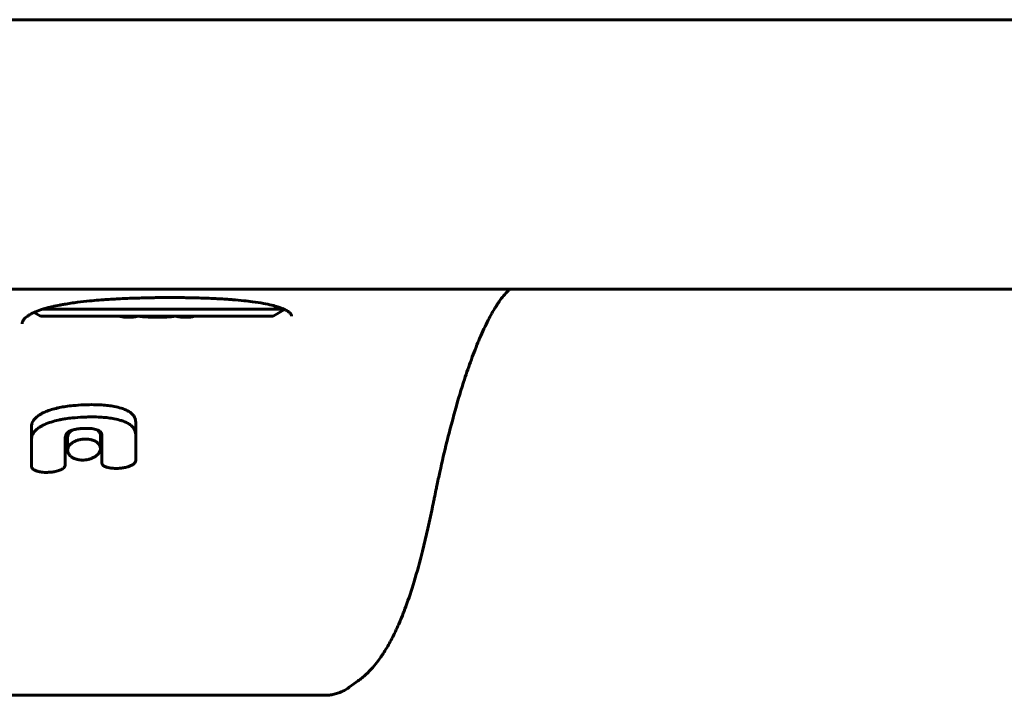
# Model space of a CAD drawing. Units: millimetres. Extents: x -3280 to 3154, y -3284 to 3399.
# Drawn here: x -1036 to -963, y 799 to 849 of the extents above; entities that cross this region are included whole.
import ezdxf

# ---------------------------------------------------------------- set-up
doc = ezdxf.new("R2010")
doc.units = ezdxf.units.MM
doc.linetypes.add('K5LT_BASIC', pattern=[0])

msp = doc.modelspace()

# ---------------------------------------------------------------- linework, layer by layer
at = {"color": 150, "linetype": 'K5LT_BASIC', "lineweight": 60}
for p, q in [((-432.633, 848.968), (-1678.207, 848.968)), ((-1660.207, 848.968), (-450.633, 848.968)), ((-710.42, 828.968), (-1400.42, 828.968)), ((-1034.525, 827.24), (-1034.054, 826.968)), ((-1034.054, 826.968), (-1016.786, 826.968)), ((-1033.915, 827.468), (-1015.973, 827.468)), ((-1022.597, 826.968), (-1022.635, 826.956)), ((-1015.944, 827.454), (-1016.786, 826.968)), ((-1026.994, 819.094), (-1026.991, 817.215)), ((-1034.731, 818.724), (-1034.731, 817.788)), ((-1034.731, 818.722), (-1034.731, 817.788)), ((-1029.607, 818.082), (-1029.607, 817.136)), ((-1029.504, 818.155), (-1029.504, 817.663)), ((-1029.503, 818.122), (-1029.503, 818.122)), ((-1029.503, 818.122), (-1029.503, 817.663)), ((-1026.991, 816.256), (-1026.994, 818.165)), ((-1034.731, 817.788), (-1034.731, 817.787)), ((-1034.731, 817.787), (-1034.727, 815.782)), ((-1032.224, 817.638), (-1032.222, 817.638)), ((-1032.224, 816.397), (-1032.224, 817.638)), ((-1032.224, 817.354), (-1032.222, 817.354)), ((-1032.222, 817.638), (-1032.222, 817.949)), ((-1032.221, 816.871), (-1032.222, 817.354)), ((-1032.222, 817.354), (-1032.222, 816.397)), ((-1032.046, 817.957), (-1032.046, 817.01)), ((-1029.504, 817.663), (-1029.503, 817.663)), ((-1029.504, 817.663), (-1029.504, 816.755)), ((-1032.221, 816.871), (-1032.221, 815.906)), ((-1029.504, 816.755), (-1029.503, 816.755)), ((-1029.503, 816.755), (-1029.499, 816.058)), ((-1026.991, 817.214), (-1026.991, 817.215)), ((-1026.991, 817.214), (-1026.991, 816.255)), ((-1032.222, 816.397), (-1032.224, 816.397)), ((-1032.221, 815.906), (-1032.222, 816.397)), ((-1004.921, 812.965), (-1004.919, 812.974)), ((-1004.919, 812.974), (-1004.919, 812.974)), ((-1010.447, 799.908), (-1011.136, 799.408)), ((-1011.162, 799.389), (-1011.136, 799.408)), ((-1012.963, 798.813), (-1097.877, 798.813))]:
    msp.add_line(p, q, dxfattribs=at)
msp.add_arc((-1012.129, 802.226), 2.864, 304.84897, 305.94997, dxfattribs=at)
for start_param, end_param in [(4.222432, 4.229667), (-1.088074, -1.080839)]:
    msp.add_ellipse((-1025.42, 829.968), major_axis=(6, 0), ratio=0.566667, start_param=start_param, end_param=end_param, dxfattribs=at)
for points, knots in [([(-1025.414, 828.334), (-1025.548, 828.332), (-1025.683, 828.33), (-1025.82, 828.328), (-1025.822, 828.328), (-1025.976, 828.325), (-1026.128, 828.322), (-1026.471, 828.314), (-1026.663, 828.309), (-1026.89, 828.302), (-1026.926, 828.301), (-1027.115, 828.294), (-1027.268, 828.289), (-1027.667, 828.274), (-1027.911, 828.263), (-1028.272, 828.245), (-1028.391, 828.239), (-1028.724, 828.22), (-1028.937, 828.207), (-1029.282, 828.183), (-1029.416, 828.173), (-1029.783, 828.145), (-1030.013, 828.126), (-1030.3, 828.099), (-1030.361, 828.094), (-1030.717, 828.055), (-1031.022, 828.024), (-1031.657, 827.944), (-1031.99, 827.895), (-1032.321, 827.838), (-1032.339, 827.835), (-1032.449, 827.815), (-1032.546, 827.799), (-1032.831, 827.742), (-1033.025, 827.703), (-1033.224, 827.656), (-1033.244, 827.652), (-1033.355, 827.622), (-1033.462, 827.598), (-1033.68, 827.538), (-1033.795, 827.503), (-1033.915, 827.468), (-1033.916, 827.467), (-1034.103, 827.408), (-1034.274, 827.346), (-1034.46, 827.268), (-1034.495, 827.254), (-1034.621, 827.194), (-1034.72, 827.148), (-1034.892, 827.053), (-1034.969, 827.004), (-1035.095, 826.913), (-1035.145, 826.872), (-1035.223, 826.8), (-1035.254, 826.767), (-1035.303, 826.71), (-1035.322, 826.683), (-1035.353, 826.636), (-1035.365, 826.614), (-1035.383, 826.575), (-1035.391, 826.557), (-1035.402, 826.524), (-1035.407, 826.508), (-1035.413, 826.477), (-1035.416, 826.462), (-1035.419, 826.432), (-1035.42, 826.417), (-1035.42, 826.401)], [0, 0, 0, 0, 6.433971, 6.433971, 6.556136, 6.556136, 13.821671, 13.821671, 23.035657, 23.035657, 24.773932, 24.773932, 32.199997, 32.199997, 44.218365, 44.218365, 50.13, 50.13, 60.94861, 60.94861, 67.859297, 67.859297, 80.142862, 80.142862, 83.397712, 83.397712, 100.219899, 100.219899, 120.67157, 120.67157, 121.81403, 121.81403, 128.063395, 128.063395, 141.649044, 141.649044, 143.02369, 143.02369, 150.744831, 150.744831, 160.895697, 160.895697, 160.956371, 160.956371, 177.648708, 177.648708, 181.304698, 181.304698, 193.010874, 193.010874, 205.299855, 205.299855, 215.815827, 215.815827, 224.573964, 224.573964, 232.279704, 232.279704, 239.223646, 239.223646, 245.401911, 245.401911, 251.178819, 251.178819, 256.605568, 256.605568, 261.872355, 261.872355, 261.872355, 261.872355]), ([(-1015.42, 826.964), (-1015.42, 826.972), (-1015.42, 826.98), (-1015.422, 826.995), (-1015.423, 827.003), (-1015.426, 827.018), (-1015.428, 827.026), (-1015.434, 827.043), (-1015.437, 827.051), (-1015.446, 827.071), (-1015.451, 827.081), (-1015.466, 827.105), (-1015.475, 827.118), (-1015.498, 827.147), (-1015.512, 827.164), (-1015.549, 827.201), (-1015.572, 827.222), (-1015.629, 827.269), (-1015.665, 827.295), (-1015.751, 827.352), (-1015.804, 827.383), (-1015.888, 827.427), (-1015.914, 827.441), (-1015.954, 827.459), (-1015.963, 827.463), (-1016.016, 827.487), (-1016.058, 827.506), (-1016.115, 827.529), (-1016.124, 827.534), (-1016.239, 827.575), (-1016.335, 827.613), (-1016.582, 827.691), (-1016.73, 827.732), (-1017.08, 827.819), (-1017.288, 827.862), (-1017.765, 827.95), (-1018.039, 827.993), (-1018.536, 828.058), (-1018.751, 828.084), (-1019.235, 828.135), (-1019.506, 828.159), (-1019.881, 828.189), (-1019.978, 828.196), (-1020.142, 828.208), (-1020.208, 828.213), (-1020.462, 828.228), (-1020.647, 828.24), (-1020.903, 828.254), (-1020.97, 828.258), (-1021.27, 828.273), (-1021.509, 828.283), (-1021.995, 828.301), (-1022.244, 828.309), (-1022.636, 828.319), (-1022.778, 828.322), (-1022.965, 828.326), (-1023.011, 828.327), (-1023.205, 828.33), (-1023.354, 828.333), (-1023.633, 828.336), (-1023.763, 828.337), (-1023.898, 828.338), (-1023.904, 828.338), (-1024.035, 828.339), (-1024.16, 828.339), (-1024.412, 828.34), (-1024.539, 828.34), (-1024.788, 828.339), (-1024.91, 828.338), (-1025.037, 828.338), (-1025.042, 828.338), (-1025.169, 828.337), (-1025.292, 828.335), (-1025.414, 828.334)], [0, 0, 0, 0, 4.459376, 4.459376, 9.067105, 9.067105, 13.92779, 13.92779, 19.036161, 19.036161, 24.461239, 24.461239, 30.319872, 30.319872, 36.711797, 36.711797, 43.998562, 43.998562, 52.26579, 52.26579, 61.659014, 61.659014, 65.790745, 65.790745, 67.201593, 67.201593, 73.066728, 73.066728, 74.40211, 74.40211, 86.143264, 86.143264, 100.245683, 100.245683, 117.163367, 117.163367, 136.477856, 136.477856, 150.187041, 150.187041, 166.219041, 166.219041, 171.657129, 171.657129, 175.397403, 175.397403, 185.526256, 185.526256, 189.069222, 189.069222, 201.425895, 201.425895, 213.971794, 213.971794, 220.976529, 220.976529, 223.221439, 223.221439, 230.501905, 230.501905, 236.798788, 236.798788, 237.062073, 237.062073, 243.107675, 243.107675, 249.19783, 249.19783, 255.041257, 255.041257, 255.286753, 255.286753, 261.127645, 261.127645, 261.127645, 261.127645]), ([(-1004.919, 812.974), (-1004.918, 812.977), (-1004.918, 812.978), (-1004.898, 813.082), (-1004.877, 813.182), (-1004.837, 813.385), (-1004.816, 813.488), (-1004.753, 813.794), (-1004.711, 813.997), (-1004.658, 814.251), (-1004.647, 814.304), (-1004.562, 814.699), (-1004.488, 815.047), (-1004.241, 816.162), (-1004.066, 816.912), (-1003.835, 817.849), (-1003.782, 818.072), (-1003.485, 819.173), (-1003.244, 820.102), (-1002.881, 821.321), (-1002.765, 821.701), (-1002.48, 822.574), (-1002.311, 823.081), (-1001.955, 824.068), (-1001.769, 824.525), (-1001.541, 825.108), (-1001.499, 825.203), (-1001.242, 825.802), (-1001.03, 826.256), (-1000.643, 827.009), (-1000.468, 827.321), (-1000.14, 827.852), (-999.987, 828.076), (-999.728, 828.42), (-999.617, 828.551), (-999.435, 828.747), (-999.359, 828.819), (-999.244, 828.919), (-999.21, 828.944), (-999.179, 828.965), (-999.176, 828.967), (-999.174, 828.968)], [0.000327, 0.000327, 0.000327, 0.000327, 0.063333, 0.063333, 1.939569, 1.939569, 3.879793, 3.879793, 7.760241, 7.760241, 8.771462, 8.771462, 15.521137, 15.521137, 31.042929, 31.042929, 35.70465, 35.70465, 56.44442, 56.44442, 66.093543, 66.093543, 80.058142, 80.058142, 95.335553, 95.335553, 98.818044, 98.818044, 116.472918, 116.472918, 131.696444, 131.696444, 146.163852, 146.163852, 158.313093, 158.313093, 168.903119, 168.903119, 178.21635, 178.21635, 178.853766, 178.853766, 178.853766, 178.853766]), ([(-1028.205, 826.956), (-1028.117, 826.93), (-1027.983, 826.901), (-1027.804, 826.881), (-1027.665, 826.875), (-1027.523, 826.88), (-1027.329, 826.903), (-1027.183, 826.937), (-1027.085, 826.968)], [0, 0, 0, 0, 2.136805, 3.217543, 4.330196, 5.466635, 6.635665, 9, 9, 9, 9]), ([(-1026.812, 826.956), (-1026.937, 826.927), (-1027.195, 826.884), (-1027.455, 826.874), (-1027.59, 826.879)], [0, 0, 0, 0, 2.411374, 5, 5, 5, 5]), ([(-1024.278, 826.968), (-1024.437, 826.945), (-1024.791, 826.905), (-1025.262, 826.879), (-1025.701, 826.875), (-1026.221, 826.891), (-1026.624, 826.929), (-1026.897, 826.968)], [0, 0, 0, 0, 1.467039, 3.254101, 4.302387, 5.484343, 8, 8, 8, 8]), ([(-1024.027, 826.956), (-1024.25, 826.927), (-1024.713, 826.884), (-1025.178, 826.874), (-1025.42, 826.879)], [0, 0, 0, 0, 2.411374, 5, 5, 5, 5]), ([(-1024.074, 826.968), (-1023.986, 826.945), (-1023.788, 826.905), (-1023.525, 826.879), (-1023.28, 826.875), (-1022.99, 826.891), (-1022.765, 826.929), (-1022.612, 826.968)], [0, 0, 0, 0, 1.467039, 3.254101, 4.302387, 5.484343, 8, 8, 8, 8]), ([(-1022.635, 826.956), (-1022.733, 826.927), (-1022.938, 826.884), (-1023.143, 826.874), (-1023.25, 826.879)], [0, 0, 0, 0, 2.41137, 5, 5, 5, 5]), ([(-1030.87, 820.375), (-1031.127, 820.364), (-1031.569, 820.334), (-1032.164, 820.262), (-1032.545, 820.196), (-1032.903, 820.118), (-1033.253, 820.026), (-1033.534, 819.927), (-1033.667, 819.873)], [0, 0, 0, 0, 2.340039, 4.008077, 5.483462, 5.942684, 7.479261, 9, 9, 9, 9]), ([(-1028.065, 820.125), (-1028.23, 820.176), (-1028.543, 820.252), (-1028.954, 820.315), (-1029.351, 820.358), (-1029.824, 820.388), (-1030.364, 820.392), (-1030.731, 820.381), (-1030.87, 820.375)], [0, 0, 0, 0, 1.853852, 3.311862, 4.047034, 5.643145, 7.726903, 9, 9, 9, 9]), ([(-1033.667, 819.873), (-1033.763, 819.834), (-1033.929, 819.758), (-1034.127, 819.646), (-1034.284, 819.537), (-1034.408, 819.432), (-1034.513, 819.32), (-1034.602, 819.198), (-1034.685, 819.035), (-1034.725, 818.87), (-1034.731, 818.758), (-1034.731, 818.722)], [0, 0, 0, 0, 1.716117, 3.079316, 4.08849, 5.390281, 6.424203, 7.478216, 8.942805, 11.029448, 12, 12, 12, 12]), ([(-1028.065, 819.211), (-1028.23, 819.262), (-1028.541, 819.339), (-1028.95, 819.403), (-1029.346, 819.447), (-1029.811, 819.477), (-1030.352, 819.482), (-1030.722, 819.471), (-1030.87, 819.464)], [0, 0, 0, 0, 1.847674, 3.30032, 4.032451, 5.62375, 7.644461, 9, 9, 9, 9]), ([(-1026.994, 819.094), (-1026.994, 819.163), (-1027.008, 819.289), (-1027.066, 819.445), (-1027.138, 819.566), (-1027.221, 819.668), (-1027.333, 819.772), (-1027.5, 819.89), (-1027.74, 820.013), (-1027.952, 820.09), (-1028.065, 820.125)], [0, 0, 0, 0, 1.792319, 3.277323, 4.190381, 5.191713, 6.259243, 7.428379, 9.168772, 11, 11, 11, 11]), ([(-1033.667, 818.955), (-1033.763, 818.915), (-1033.929, 818.839), (-1034.125, 818.725), (-1034.282, 818.616), (-1034.406, 818.51), (-1034.511, 818.396), (-1034.6, 818.273), (-1034.684, 818.107), (-1034.724, 817.939), (-1034.731, 817.825), (-1034.731, 817.788)], [0, 0, 0, 0, 1.710456, 3.069539, 4.075795, 5.373951, 6.405408, 7.458153, 8.923594, 11.021126, 12, 12, 12, 12]), ([(-1030.87, 819.464), (-1031.149, 819.452), (-1031.598, 819.421), (-1032.095, 819.358), (-1032.402, 819.308), (-1032.713, 819.249), (-1033.162, 819.141), (-1033.495, 819.026), (-1033.667, 818.955)], [0, 0, 0, 0, 2.540408, 4.070478, 4.582985, 5.426736, 7.030654, 9, 9, 9, 9]), ([(-1026.994, 818.165), (-1026.994, 818.239), (-1027.01, 818.376), (-1027.078, 818.548), (-1027.167, 818.684), (-1027.267, 818.794), (-1027.389, 818.895), (-1027.524, 818.983), (-1027.714, 819.083), (-1027.897, 819.156), (-1028.037, 819.202), (-1028.065, 819.211)], [0, 0, 0, 0, 2.065305, 3.831701, 5.023179, 6.215883, 7.392509, 8.510547, 9.522018, 11.496129, 12, 12, 12, 12]), ([(-1032.222, 817.949), (-1032.222, 818.007), (-1032.207, 818.111), (-1032.141, 818.226), (-1032.071, 818.304), (-1032.005, 818.358), (-1031.923, 818.409), (-1031.849, 818.445), (-1031.78, 818.474), (-1031.69, 818.506), (-1031.57, 818.539), (-1031.434, 818.567), (-1031.259, 818.595), (-1031.073, 818.614), (-1030.925, 818.623), (-1030.87, 818.626)], [0, 0, 0, 0, 2.624237, 4.554443, 5.265664, 6.373637, 7.341673, 8.144898, 8.648035, 9.324036, 10.582783, 11.703387, 12.605781, 14.71886, 16, 16, 16, 16]), ([(-1031.695, 818.503), (-1031.758, 818.461), (-1031.853, 818.383), (-1031.952, 818.262), (-1032.026, 818.124), (-1032.046, 818.02), (-1032.046, 817.957)], [0, 0, 0, 0, 1.881074, 3.293445, 4.709077, 7, 7, 7, 7]), ([(-1030.87, 818.626), (-1030.794, 818.63), (-1030.654, 818.633), (-1030.445, 818.628), (-1030.244, 818.611), (-1030.045, 818.577), (-1029.925, 818.541), (-1029.869, 818.521)], [0, 0, 0, 0, 1.70429, 3.1577, 4.755595, 6.373024, 8, 8, 8, 8]), ([(-1029.869, 818.521), (-1029.826, 818.505), (-1029.759, 818.475), (-1029.689, 818.433), (-1029.645, 818.402), (-1029.605, 818.367), (-1029.572, 818.329), (-1029.539, 818.279), (-1029.51, 818.213), (-1029.503, 818.157), (-1029.503, 818.122)], [0, 0, 0, 0, 1.988695, 3.250123, 4.037636, 4.799718, 6.21747, 7.019596, 8.58051, 11, 11, 11, 11]), ([(-1029.607, 818.082), (-1029.607, 818.109), (-1029.612, 818.165), (-1029.637, 818.258), (-1029.7, 818.377), (-1029.779, 818.462), (-1029.838, 818.509)], [0, 0, 0, 0, 1.243549, 2.575866, 4.306405, 7, 7, 7, 7]), ([(-1029.607, 817.136), (-1029.607, 817.206), (-1029.629, 817.309), (-1029.705, 817.437), (-1029.775, 817.517), (-1029.864, 817.593), (-1029.969, 817.661), (-1030.089, 817.717), (-1030.202, 817.757), (-1030.298, 817.783), (-1030.425, 817.81), (-1030.6, 817.831), (-1030.798, 817.833), (-1030.954, 817.82), (-1031.069, 817.803), (-1031.176, 817.782), (-1031.284, 817.753), (-1031.384, 817.72), (-1031.475, 817.684), (-1031.576, 817.637), (-1031.686, 817.573), (-1031.785, 817.5), (-1031.942, 817.352), (-1032.032, 817.187), (-1032.046, 817.044), (-1032.046, 817.01)], [0, 0, 0, 0, 2.456364, 3.620854, 4.812559, 5.675487, 6.873637, 8.022945, 8.798368, 9.500653, 10.100394, 11.435532, 12.888922, 13.786526, 14.356007, 15.090609, 15.861922, 16.5668, 17.231968, 17.924112, 19.008837, 20.176645, 21.0212, 24.821831, 26, 26, 26, 26]), ([(-1032.046, 817.01), (-1032.046, 816.942), (-1032.027, 816.846), (-1031.965, 816.728), (-1031.909, 816.651), (-1031.826, 816.564), (-1031.723, 816.487), (-1031.603, 816.421), (-1031.499, 816.375), (-1031.394, 816.34), (-1031.281, 816.312), (-1031.166, 816.292), (-1031.011, 816.276), (-1030.9, 816.276), (-1030.827, 816.28)], [0, 0, 0, 0, 2.711498, 3.852698, 4.965149, 6.048867, 7.832473, 8.847852, 9.832527, 10.783859, 11.558927, 12.594683, 13.427211, 15, 15, 15, 15]), ([(-1030.827, 816.28), (-1030.736, 816.284), (-1030.606, 816.301), (-1030.443, 816.34), (-1030.336, 816.374), (-1030.234, 816.413), (-1030.096, 816.476), (-1029.963, 816.558), (-1029.843, 816.657), (-1029.76, 816.745), (-1029.693, 816.839), (-1029.627, 816.969), (-1029.607, 817.069), (-1029.607, 817.136)], [0, 0, 0, 0, 1.784082, 2.603046, 3.425307, 4.146683, 4.983572, 6.859618, 7.9492, 9.144951, 10.355394, 11.515837, 14, 14, 14, 14]), ([(-1033.471, 815.366), (-1033.352, 815.372), (-1033.184, 815.389), (-1032.952, 815.431), (-1032.826, 815.462), (-1032.686, 815.505), (-1032.6, 815.538), (-1032.489, 815.589), (-1032.424, 815.626), (-1032.362, 815.671), (-1032.325, 815.702), (-1032.286, 815.742), (-1032.253, 815.788), (-1032.228, 815.845), (-1032.221, 815.884), (-1032.221, 815.906)], [0, 0, 0, 0, 3.42886, 4.784167, 6.811775, 7.2934, 9.213702, 9.671008, 11.251916, 11.749475, 12.452511, 13.089299, 14.017025, 14.882012, 16, 16, 16, 16]), ([(-1029.499, 816.058), (-1029.499, 816.038), (-1029.495, 816.011), (-1029.482, 815.977), (-1029.469, 815.952), (-1029.45, 815.925), (-1029.42, 815.893), (-1029.378, 815.858), (-1029.326, 815.825), (-1029.268, 815.796), (-1029.204, 815.77), (-1029.127, 815.744), (-1029.027, 815.717), (-1028.897, 815.692), (-1028.74, 815.671), (-1028.504, 815.655), (-1028.32, 815.658), (-1028.2, 815.666)], [0, 0, 0, 0, 1.109393, 1.56842, 2.033557, 2.601368, 3.30059, 4.131117, 5.06082, 5.928328, 6.696376, 7.652872, 8.899897, 10.35164, 12.13361, 14.15591, 18, 18, 18, 18]), ([(-1028.2, 815.666), (-1028.098, 815.672), (-1027.892, 815.696), (-1027.66, 815.749), (-1027.501, 815.802), (-1027.393, 815.845), (-1027.287, 815.896), (-1027.178, 815.964), (-1027.094, 816.035), (-1027.035, 816.11), (-1027, 816.181), (-1026.991, 816.23), (-1026.991, 816.256)], [0, 0, 0, 0, 2.367197, 4.712604, 5.586725, 6.461502, 7.622651, 8.66977, 10.06833, 10.955398, 11.946342, 13, 13, 13, 13]), ([(-1034.727, 815.782), (-1034.724, 815.761), (-1034.715, 815.732), (-1034.695, 815.693), (-1034.673, 815.662), (-1034.64, 815.625), (-1034.595, 815.587), (-1034.538, 815.549), (-1034.468, 815.512), (-1034.378, 815.474), (-1034.265, 815.437), (-1034.135, 815.407), (-1033.969, 815.379), (-1033.748, 815.36), (-1033.571, 815.361), (-1033.471, 815.366)], [0, 0, 0, 0, 1.121967, 1.520486, 2.135717, 2.886327, 3.709606, 4.56387, 5.502305, 6.62618, 7.927105, 9.388058, 10.81655, 13.065787, 16, 16, 16, 16]), ([(-1004.921, 812.965), (-1005.161, 811.782), (-1005.421, 810.593), (-1005.893, 808.722), (-1006.102, 807.966), (-1006.518, 806.601), (-1006.724, 805.985), (-1007.106, 804.949), (-1007.279, 804.516), (-1007.621, 803.731), (-1007.79, 803.375), (-1008.131, 802.716), (-1008.302, 802.411), (-1008.648, 801.855), (-1008.819, 801.603), (-1009.123, 801.199), (-1009.256, 801.044), (-1009.422, 800.843), (-1009.461, 800.802), (-1009.667, 800.578), (-1009.851, 800.397), (-1010.13, 800.154), (-1010.223, 800.077), (-1010.379, 799.958), (-1010.435, 799.916), (-1010.492, 799.876)], [0, 0, 0, 0, 39.487318, 39.487318, 68.870877, 68.870877, 95.849199, 95.849199, 117.01716, 117.01716, 136.21695, 136.21695, 154.279583, 154.279583, 170.57114, 170.57114, 181.527445, 181.527445, 184.571796, 184.571796, 197.828605, 197.828605, 204.54938, 204.54938, 206.99987, 206.99987, 206.99987, 206.99987]), ([(-1012.963, 798.813), (-1012.847, 798.813), (-1012.729, 798.82), (-1012.495, 798.846), (-1012.377, 798.867), (-1012.143, 798.921), (-1012.027, 798.955), (-1011.799, 799.038), (-1011.687, 799.086), (-1011.47, 799.194), (-1011.365, 799.254), (-1011.231, 799.341), (-1011.196, 799.365), (-1011.162, 799.389)], [0, 0, 0, 0, 1.268637, 1.268637, 2.564265, 2.564265, 3.882986, 3.882986, 5.205454, 5.205454, 6.522863, 6.522863, 6.999903, 6.999903, 6.999903, 6.999903])]:
    msp.add_open_spline(points, degree=3, knots=knots, dxfattribs=at)

doc.saveas('drawing.dxf')
